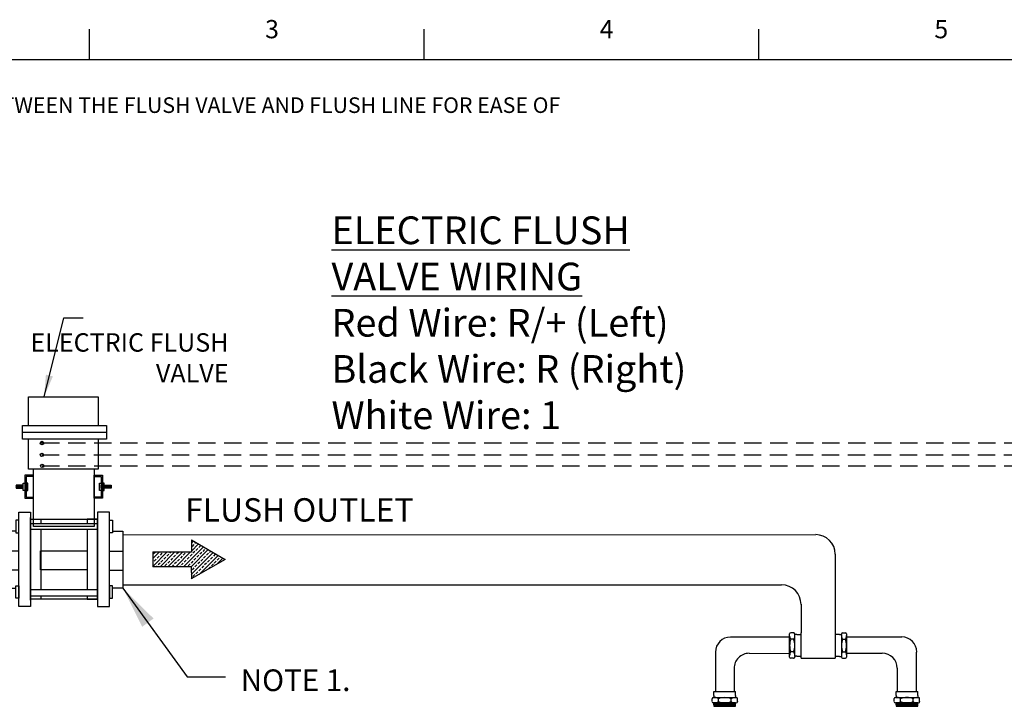
# Model space of a CAD drawing. Extents: x 0 to 156, y 0 to 122.
# Drawn here: x 34 to 91, y 82 to 122 of the extents above; entities that cross this region are included whole.
import ezdxf
from ezdxf.enums import TextEntityAlignment as Align

# ---------------------------------------------------------------- set-up
doc = ezdxf.new("R2010")
doc.units = 0
doc.header["$MEASUREMENT"] = 0
doc.linetypes.add('DASHEDX2', pattern=[1.5, 1, -0.5])
doc.layers.get('0').update_dxf_attribs({"linetype": 'CONTINUOUS'})
doc.layers.add('DIM', color=1, linetype='CONTINUOUS')
doc.dimstyles.get("Standard").update_dxf_attribs({"dimtxt": 0.18, "dimasz": 0.18, "dimexe": 0.18, "dimexo": 0.0625, "dimgap": 0.09, "dimtad": 0, "dimtih": 1, "dimtoh": 1, "dimdec": 4, "dimzin": 0, "dimdsep": 46, "dimtxsty": 'Standard', "dimcen": 0.09, "dimadec": 0, "dimazin": 0, "dimtfac": 1, "dimtdec": 4, "dimtofl": 0, "dimtmove": 0, "dimatfit": 3, "dimfxl": 0, "dimtolj": 1, "dimtzin": 0, "dimarcsym": 0})

# ---------------------------------------------------------------- blocks, each defined once
blk = doc.blocks.new('SECTIONS')
for p, q in [((5.5, 17), (5.5, 17.25)), ((8.25, 17), (8.25, 17.25)), ((11, 17), (11, 17.25))]:
    blk.add_line(p, q)
for s, p in [('3', (7, 17.25)), ('4', (9.75, 17.25)), ('5', (12.5, 17.25))]:
    blk.add_text(s, height=0.15).set_placement(p, align=Align.MIDDLE_CENTER)
blk = doc.blocks.new('A$C3D0C20D2')
h = blk.add_hatch()
h.set_pattern_fill('ANSI31', color=256, scale=0.387096, angle=435, style=0)
h.set_pattern_definition([(120, (-52.79429, -91.49505), (-0.041904345, -0.024193485), [])])
h.paths.add_polyline_path([(-108.45, -66.37), (-108.45, -66.68), (-107.7, -66.68), (-107.7, -66.37)])
h = blk.add_hatch()
h.set_pattern_fill('ANSI31', color=256, scale=0.387096, angle=435, style=0)
h.set_pattern_definition([(60, (-153.989005, -91.49505), (0.041904345, -0.024193485), [])])
h.paths.add_polyline_path([(-98.33, -66.37), (-98.33, -66.68), (-99.08, -66.68), (-99.08, -66.37)])
for p, q in [((-107.78, -60.72), (-98.85, -60.72)), ((-107.7, -66.37), (-108.45, -66.37)), ((-108.45, -66.37), (-108.45, -66.68)), ((-108.45, -66.68), (-107.7, -66.68)), ((-99.08, -66.37), (-98.33, -66.37)), ((-98.33, -66.68), (-99.08, -66.68)), ((-98.33, -66.37), (-98.33, -66.68)), ((-105.85, -73.34), (-100.88, -73.34)), ((-105.85, -75.39), (-105.85, -73.34)), ((-100.88, -73.34), (-100.88, -75.39)), ((-108.17, -73.37), (-109.62, -73.37)), ((-98.53, -73.37), (-97.08, -73.37)), ((-108.17, -75.4), (-109.62, -75.4)), ((-100.88, -75.39), (-105.85, -75.39)), ((-98.53, -75.4), (-97.08, -75.4))]:
    blk.add_line(p, q)
for points in [[(-107.13, -59.99), (-107.13, -56.94), (-99.73, -56.94), (-99.73, -59.99)], [(-106.62, -56.94), (-100.16, -56.94)], [(-99.73, -61.45), (-99.73, -64.64), (-107.13, -64.64), (-107.13, -61.45)], [(-100.16, -64.64), (-100.16, -70.75), (-106.62, -70.75), (-106.62, -64.64)], [(-107.39, -66.68), (-107.37, -66.68), (-107.37, -66.37), (-107.39, -66.37)], [(-99.39, -66.68), (-99.41, -66.68), (-99.41, -66.37), (-99.39, -66.37)], [(-105.84, -78.15), (-105.84, -78.49), (-106.92, -78.49), (-106.92, -69.99), (-105.84, -69.99), (-105.84, -70.43)], [(-100.88, -78.15), (-100.88, -78.49), (-99.78, -78.49), (-99.78, -69.99), (-100.88, -69.99), (-100.88, -70.43)], [(-108.48, -71.25), (-109.62, -71.25), (-109.62, -77.33), (-108.48, -77.33)], [(-108.18, -77.33), (-108.17, -77.33), (-108.17, -71.25), (-108.18, -71.25)], [(-106.92, -70.43), (-99.78, -70.43)], [(-99.78, -71.07), (-106.92, -71.07)], [(-105.84, -71.07), (-105.84, -77.51)], [(-100.88, -71.07), (-100.88, -77.51)], [(-98.51, -77.33), (-98.53, -77.33), (-98.53, -71.25), (-98.51, -71.25)], [(-98.21, -71.25), (-97.08, -71.25), (-97.08, -77.33), (-98.21, -77.33)], [(-99.78, -77.51), (-106.92, -77.51)], [(-106.92, -78.15), (-99.78, -78.15)]]:
    blk.add_lwpolyline(points)
for points in [[(-107.78, -61.45), (-107.78, -59.99), (-98.85, -59.99), (-98.85, -61.45)], [(-106.62, -67.76), (-106.62, -65.28), (-107.53, -65.28), (-107.53, -67.76)], [(-106.62, -67.63), (-106.62, -65.42), (-107.39, -65.42), (-107.39, -67.63)], [(-100.16, -67.76), (-100.16, -65.28), (-99.25, -65.28), (-99.25, -67.76)], [(-100.16, -67.63), (-100.16, -65.42), (-99.39, -65.42), (-99.39, -67.63)], [(-107.7, -66.92), (-107.7, -66.13), (-107.53, -66.13), (-107.53, -66.92)], [(-107.2, -66.92), (-107.2, -66.13), (-107.37, -66.13), (-107.37, -66.92)], [(-99.58, -66.92), (-99.58, -66.13), (-99.41, -66.13), (-99.41, -66.92)], [(-99.08, -66.92), (-99.08, -66.13), (-99.25, -66.13), (-99.25, -66.92)], [(-108.18, -71.43), (-108.18, -70.09), (-108.48, -70.09), (-108.48, -71.43)], [(-108.17, -79.26), (-108.17, -69.22), (-106.92, -69.22), (-106.92, -79.26)], [(-106.92, -78.59), (-106.92, -69.8), (-106.92, -69.8), (-106.92, -78.59)], [(-106.92, -78.49), (-106.92, -69.99), (-99.78, -69.99), (-99.78, -78.49)], [(-98.53, -79.26), (-98.53, -69.22), (-99.78, -69.22), (-99.78, -79.26)], [(-98.51, -71.43), (-98.51, -70.09), (-98.21, -70.09), (-98.21, -71.43)], [(-108.18, -77.06), (-108.18, -78.39), (-108.48, -78.39), (-108.48, -77.06)], [(-98.51, -77.06), (-98.51, -78.39), (-98.21, -78.39), (-98.21, -77.06)]]:
    blk.add_lwpolyline(points, close=True)
for centre, radius in [((-105.69, -61.87), 0.187), ((-105.7, -63.14), 0.177), ((-105.67, -64.31), 0.177)]:
    blk.add_circle(centre, radius)
blk.add_point((-105.7, -61.85))
blk = doc.blocks.new('*X50')
at = {"color": 0}
for p, q in [((26.558, 25.56), (27.216, 26.218)), ((26.558, 25.914), (26.862, 26.218)), ((26.576, 26.109), (26.664, 26.197)), ((26.885, 26.065), (26.974, 26.153)), ((27.018, 26.197), (27.039, 26.218)), ((27.195, 26.02), (27.23, 26.056)), ((26.558, 25.207), (27.23, 25.879)), ((26.558, 25.737), (26.576, 25.755)), ((26.62, 25.799), (26.709, 25.888)), ((26.664, 25.49), (26.753, 25.578)), ((26.753, 25.932), (26.841, 26.02)), ((26.797, 25.623), (26.885, 25.711)), ((26.93, 25.755), (27.018, 25.844)), ((27.062, 25.888), (27.15, 25.976)), ((27.106, 25.578), (27.195, 25.667)), ((26.558, 24.853), (27.23, 25.525)), ((26.558, 25.383), (26.62, 25.446)), ((26.558, 24.499), (27.23, 25.172)), ((26.576, 25.048), (26.664, 25.136)), ((26.709, 25.181), (26.797, 25.269)), ((26.841, 25.313), (26.93, 25.402)), ((26.974, 25.446), (27.062, 25.534)), ((27.018, 25.136), (27.106, 25.225)), ((27.15, 25.269), (27.23, 25.349)), ((26.322, 23.91), (27.23, 24.818)), ((26.558, 24.676), (26.576, 24.695)), ((26.62, 24.739), (26.709, 24.827)), ((26.753, 24.871), (26.841, 24.96)), ((26.885, 25.004), (26.974, 25.092)), ((26.93, 24.695), (27.018, 24.783)), ((27.062, 24.827), (27.15, 24.916)), ((27.195, 24.96), (27.23, 24.995)), ((26.06, 24.355), (26.16, 24.455)), ((26.126, 24.244), (26.178, 24.297)), ((26.191, 24.133), (26.518, 24.46)), ((26.222, 24.341), (26.311, 24.429)), ((26.399, 24.164), (26.488, 24.253)), ((26.453, 23.687), (27.23, 24.465)), ((26.532, 24.297), (26.62, 24.385)), ((26.584, 23.465), (27.585, 24.466)), ((26.664, 24.429), (26.753, 24.518)), ((26.797, 24.562), (26.885, 24.65)), ((26.841, 24.253), (26.93, 24.341)), ((26.974, 24.385), (27.062, 24.474)), ((27.106, 24.518), (27.195, 24.606)), ((27.15, 24.208), (27.239, 24.297)), ((27.283, 24.341), (27.371, 24.429)), ((27.46, 24.164), (27.548, 24.253)), ((27.592, 24.297), (27.681, 24.385)), ((27.725, 24.429), (27.763, 24.467)), ((26.267, 24.032), (26.355, 24.12)), ((26.387, 23.799), (26.399, 23.811)), ((26.443, 23.855), (26.532, 23.943)), ((26.576, 23.987), (26.664, 24.076)), ((26.709, 24.12), (26.797, 24.208)), ((26.715, 23.242), (27.583, 24.11)), ((26.753, 23.811), (26.841, 23.899)), ((26.885, 23.943), (26.974, 24.032)), ((27.018, 24.076), (27.106, 24.164)), ((27.062, 23.766), (27.15, 23.855)), ((27.195, 23.899), (27.283, 23.987)), ((27.327, 24.032), (27.416, 24.12)), ((26.518, 23.576), (26.576, 23.634)), ((26.62, 23.678), (26.709, 23.766)), ((26.664, 23.369), (26.753, 23.457)), ((26.797, 23.501), (26.885, 23.59)), ((26.93, 23.634), (27.018, 23.722)), ((26.974, 23.325), (27.062, 23.413)), ((27.106, 23.457), (27.195, 23.546)), ((27.239, 23.59), (27.327, 23.678)), ((26.78, 23.131), (26.797, 23.148)), ((26.841, 23.192), (26.93, 23.28)), ((26.845, 23.02), (27.12, 23.294))]:
    blk.add_line(p, q, dxfattribs=at)

msp = doc.modelspace()

# ---------------------------------------------------------------- linework, layer by layer
at = {"color": 7, "linetype": 'DASHEDX2'}
for p, q in [((35.72, 97.213), (103.343, 97.213)), ((35.712, 96.524), (101.957, 96.524)), ((35.726, 95.888), (100.041, 95.888))]:
    msp.add_line(p, q, dxfattribs=at)
at = {"color": 7}
for p, q in [((40.385, 91.92), (80.349, 91.923)), ((81.475, 90.797), (81.475, 86.255)), ((40.385, 89.025), (78.379, 89.025)), ((79.504, 87.917), (79.504, 86.256))]:
    msp.add_line(p, q, dxfattribs=at)
at = {"color": 0}
for p, q in [((44.337, 91.627), (44.342, 90.924)), ((44.337, 91.627), (46.282, 90.483)), ((42.102, 90.924), (44.328, 90.924)), ((42.102, 90.924), (42.102, 90.073)), ((46.282, 90.483), (44.319, 89.37)), ((44.324, 90.073), (42.102, 90.073)), ((44.354, 89.37), (44.345, 90.073)), ((74.368, 82.399), (74.368, 82.448)), ((74.368, 82.286), (74.368, 82.399)), ((74.43, 82.518), (75.385, 82.518)), ((74.477, 82.635), (74.477, 82.519)), ((74.734, 82.399), (74.734, 82.448)), ((74.734, 82.286), (74.734, 82.399)), ((75.466, 82.399), (75.466, 82.448)), ((75.466, 82.286), (75.466, 82.399)), ((75.695, 82.518), (75.77, 82.518)), ((75.73, 82.635), (75.73, 82.519)), ((75.832, 82.399), (75.832, 82.448)), ((75.832, 82.286), (75.832, 82.399)), ((84.883, 82.402), (84.883, 82.451)), ((84.883, 82.288), (84.883, 82.402)), ((84.945, 82.52), (85.899, 82.52)), ((84.991, 82.637), (84.991, 82.521)), ((85.249, 82.402), (85.249, 82.451)), ((85.249, 82.288), (85.249, 82.402)), ((85.981, 82.402), (85.981, 82.451)), ((85.981, 82.288), (85.981, 82.402)), ((86.209, 82.52), (86.285, 82.52)), ((86.245, 82.637), (86.245, 82.521)), ((86.347, 82.402), (86.347, 82.451)), ((86.347, 82.288), (86.347, 82.402)), ((74.473, 82.216), (75.727, 82.216)), ((74.476, 82.1), (74.476, 82.216)), ((75.729, 82.1), (75.729, 82.216)), ((84.988, 82.219), (86.242, 82.219)), ((84.991, 82.103), (84.991, 82.219)), ((86.244, 82.103), (86.244, 82.219))]:
    msp.add_line(p, q, dxfattribs=at)
for p, q in [((78.845, 86.12), (78.845, 86.195)), ((78.845, 84.856), (78.845, 85.81)), ((78.964, 86.257), (78.915, 86.257)), ((78.964, 85.891), (78.915, 85.891)), ((79.077, 86.257), (78.964, 86.257)), ((79.077, 85.891), (78.964, 85.891)), ((79.263, 86.155), (79.147, 86.155)), ((79.147, 84.899), (79.147, 86.152)), ((81.715, 86.152), (81.832, 86.152)), ((81.831, 86.154), (81.831, 84.901)), ((81.901, 86.259), (82.014, 86.259)), ((81.901, 85.894), (82.014, 85.894)), ((82.014, 86.259), (82.063, 86.259)), ((82.014, 85.894), (82.063, 85.894)), ((82.133, 86.198), (82.133, 85.243)), ((78.964, 85.16), (78.915, 85.16)), ((78.964, 84.794), (78.915, 84.794)), ((79.077, 85.16), (78.964, 85.16)), ((79.077, 84.794), (78.964, 84.794)), ((79.263, 84.901), (79.147, 84.901)), ((81.715, 84.899), (81.832, 84.899)), ((81.901, 85.162), (82.014, 85.162)), ((81.901, 84.796), (82.014, 84.796)), ((82.014, 85.162), (82.063, 85.162)), ((82.014, 84.796), (82.063, 84.796)), ((82.133, 84.933), (82.133, 84.858))]:
    msp.add_line(p, q)
msp.add_lwpolyline([(-0.157, 0), (-0.157, 119.34), (154.283, 119.34), (154.283, 0), (-0.157, 0)], close=True)
at = {"color": 7}
for centre in [(80.349, 90.797), (78.379, 87.899)]:
    msp.add_arc(centre, 1.125, 0, 90, dxfattribs=at)
for centre, radius, start, end in [((79.841, 85.525), 0.996, 158.447, 201.553), ((79.12, 86.074), 0.275, 182.4679, 221.6807), ((78.872, 86.074), 0.275, 318.3193, 357.5321), ((78.151, 85.525), 0.996, 338.447, 21.553), ((82.106, 86.077), 0.275, 175.4096, 221.6807), ((82.827, 85.528), 0.996, 158.447, 201.553), ((81.858, 86.077), 0.275, 318.3193, 4.5904), ((81.137, 85.528), 0.996, 338.447, 21.553), ((79.12, 84.977), 0.275, 138.3193, 184.5904), ((78.872, 84.977), 0.275, 355.4096, 41.6807), ((82.106, 84.979), 0.275, 138.3193, 177.5321), ((81.858, 84.979), 0.275, 2.4679, 41.6807)]:
    msp.add_arc(centre, radius, start, end)
at = {"color": 0}
for centre, radius, start, end in [((74.551, 82.243), 0.275, 48.3193, 94.5904), ((75.1, 81.522), 0.996, 68.447, 111.553), ((75.649, 82.243), 0.275, 92.4679, 131.6807), ((85.066, 82.245), 0.275, 48.3193, 94.5904), ((85.615, 81.524), 0.996, 68.447, 111.553), ((86.164, 82.245), 0.275, 92.4679, 131.6807), ((74.551, 82.491), 0.275, 265.4096, 311.6807), ((75.1, 83.212), 0.996, 248.447, 291.553), ((75.649, 82.491), 0.275, 228.3193, 267.5321), ((85.066, 82.494), 0.275, 265.4096, 311.6807), ((85.615, 83.214), 0.996, 248.447, 291.553), ((86.164, 82.494), 0.275, 228.3193, 267.5321)]:
    msp.add_arc(centre, radius, start, end, dxfattribs=at)
at = {"layer": 'DIM', "color": 7}
for p, q in [((75.637, 86.013), (75.434, 86.013)), ((78.845, 86.013), (75.637, 86.013)), ((78.845, 85.81), (78.845, 86.12)), ((78.915, 86.257), (78.907, 86.257)), ((79.077, 86.257), (79.085, 86.257)), ((79.147, 86.152), (79.147, 86.195)), ((79.263, 86.155), (79.51, 86.155)), ((79.504, 84.798), (79.504, 86.256)), ((81.715, 86.152), (81.468, 86.152)), ((81.475, 86.255), (81.475, 84.797)), ((81.831, 86.154), (81.831, 86.198)), ((81.901, 86.259), (81.893, 86.259)), ((82.063, 86.259), (82.071, 86.259)), ((85.315, 86.016), (82.151, 86.016)), ((82.133, 85.243), (82.133, 84.933)), ((74.567, 85.147), (74.567, 82.876)), ((76.507, 85.074), (78.845, 85.072)), ((78.915, 84.794), (78.907, 84.794)), ((79.077, 84.794), (79.085, 84.794)), ((79.147, 84.899), (79.147, 84.856)), ((79.263, 84.901), (79.51, 84.901)), ((79.504, 84.798), (81.475, 84.797)), ((81.715, 84.899), (81.468, 84.899)), ((81.831, 84.901), (81.831, 84.858)), ((81.901, 84.796), (81.893, 84.796)), ((82.063, 84.796), (82.071, 84.796)), ((82.133, 85.077), (84.189, 85.077)), ((86.137, 85.15), (86.137, 82.878)), ((75.64, 84.207), (75.64, 82.876)), ((85.055, 84.211), (85.055, 82.878))]:
    msp.add_line(p, q, dxfattribs=at)
at = {"layer": 'DIM', "color": 0}
for p, q in [((74.368, 82.448), (74.368, 82.456)), ((74.477, 82.876), (75.73, 82.876)), ((74.477, 82.635), (74.477, 82.876)), ((75.385, 82.518), (75.695, 82.518)), ((75.73, 82.635), (75.73, 82.876)), ((75.832, 82.448), (75.832, 82.456)), ((84.883, 82.451), (84.883, 82.458)), ((84.991, 82.878), (86.245, 82.878)), ((84.991, 82.637), (84.991, 82.878)), ((85.899, 82.52), (86.209, 82.52)), ((86.245, 82.637), (86.245, 82.878)), ((86.347, 82.451), (86.347, 82.458)), ((74.473, 82.216), (74.43, 82.216)), ((74.476, 82.216), (75.729, 82.216)), ((75.729, 82.216), (74.476, 82.216)), ((74.476, 82.216), (75.729, 82.216)), ((74.476, 82.1), (74.48, 82.028)), ((74.477, 82.214), (75.73, 82.139)), ((74.477, 82.181), (75.73, 82.106)), ((74.477, 82.15), (75.73, 82.075)), ((74.477, 82.112), (75.73, 82.036)), ((74.477, 82.073), (75.22, 82.028)), ((74.477, 82.042), (74.709, 82.028)), ((74.48, 82.028), (75.73, 82.028)), ((75.727, 82.216), (75.77, 82.216)), ((75.73, 82.028), (75.729, 82.1)), ((75.832, 82.286), (75.832, 82.278)), ((84.988, 82.219), (84.945, 82.219)), ((84.991, 82.219), (86.244, 82.219)), ((86.244, 82.219), (84.991, 82.219)), ((84.991, 82.219), (86.244, 82.219)), ((84.991, 82.103), (84.995, 82.031)), ((84.992, 82.217), (86.245, 82.142)), ((84.992, 82.184), (86.245, 82.109)), ((84.992, 82.153), (86.245, 82.078)), ((84.992, 82.114), (86.245, 82.039)), ((84.992, 82.075), (85.734, 82.031)), ((84.992, 82.045), (85.224, 82.031)), ((84.995, 82.031), (86.245, 82.031)), ((86.242, 82.219), (86.285, 82.219)), ((86.245, 82.031), (86.244, 82.103)), ((86.347, 82.288), (86.347, 82.28))]:
    msp.add_line(p, q, dxfattribs=at)
at = {"layer": 'DIM', "color": 7}
for centre, radius, start, end in [((75.434, 85.147), 0.867, 90, 180), ((78.907, 86.195), 0.0619, 90, 180), ((79.085, 86.195), 0.0619, 0, 90), ((81.893, 86.198), 0.0619, 90, 180), ((82.071, 86.198), 0.0619, 0, 90), ((85.315, 85.15), 0.867, 0, 90), ((76.507, 84.207), 0.867, 89.9484, 180), ((78.907, 84.856), 0.0619, 180, 270), ((79.085, 84.856), 0.0619, 270, 0), ((81.893, 84.858), 0.0619, 180, 270), ((82.071, 84.858), 0.0619, 270, 0), ((84.189, 84.211), 0.867, 0, 90)]:
    msp.add_arc(centre, radius, start, end, dxfattribs=at)
at = {"layer": 'DIM', "color": 0}
for centre, start, end in [((74.43, 82.456), 90, 180), ((75.77, 82.456), 0, 90), ((84.945, 82.458), 90, 180), ((86.285, 82.458), 0, 90), ((74.43, 82.278), 180, 270), ((75.77, 82.278), 270, 0), ((84.945, 82.28), 180, 270), ((86.285, 82.28), 270, 0)]:
    msp.add_arc(centre, 0.0619, start, end, dxfattribs=at)

# ---------------------------------------------------------------- block references
at = {"xscale": 7.02, "yscale": 7.02, "zscale": 7.02}
msp.add_blockref('SECTIONS', (-0.157, 0), dxfattribs=at)
at = {"color": 7, "xscale": 0.5420471418086431, "yscale": 0.5420471418086431, "zscale": 0.5420471418086431}
msp.add_blockref('A$C3D0C20D2', (93.006, 130.748), dxfattribs=at)
at = {"color": 0, "xscale": -1.266064141500009, "yscale": 1.266064141500009, "zscale": 1.2660641415, "rotation": 90}
msp.add_blockref('*X50', (75.296, 124.548), dxfattribs=at)

# ---------------------------------------------------------------- texts
at = {"color": 0}
msp.add_text('FLUSH OUTLET', height=1.35, dxfattribs=at).set_placement((57.15, 93.351), align=Align.MIDDLE_RIGHT)
at = {"attachment_point": 1}
for s, insert, char_height, width in [('NOTES:\\P1. IT IS RECOMMENDED THAT A UNION BE INSTALLED BETWEEN THE FLUSH VALVE AND FLUSH LINE FOR EASE OF MAINTENANCE.', (1.266, 118.658), 0.9, 72.94), ('{\\LELECTRIC FLUSH\\PVALVE WIRING\\P}Red Wire: R/+ (Left)\\PBlack Wire: R (Right)\\PWhite Wire: 1', (52.412, 110.286), 1.6, 65.33957)]:
    msp.add_mtext(s, dxfattribs=dict(at, insert=insert, char_height=char_height, width=width))
at = {"color": 7}
for s, insert, char_height, width, attachment_point in [('ELECTRIC FLUSH VALVE', (46.473, 100.381), 1.06215, 11.75445, 9), ('NOTE 1.', (47.18, 84.145), 1.25, 11.23715, 1)]:
    msp.add_mtext(s, dxfattribs=dict(at, insert=insert, char_height=char_height, width=width, attachment_point=attachment_point))

# ---------------------------------------------------------------- leaders
for points, override in [([(35.833, 99.884), (36.976, 104.442), (38.096, 104.442)], {"dimscale": 7, "dimgap": 0.09, "dimtad": 0, "dimlunit": 3, "dimtmove": 2}), ([(40.385, 88.831), (44.088, 83.715), (46.297, 83.715)], {"dimscale": 7, "dimasz": 0.35, "dimgap": 0.09, "dimtad": 0, "dimlunit": 3, "dimtmove": 2})]:
    msp.add_leader(points, dimstyle='Standard', override=override, dxfattribs=at)

doc.saveas('drawing.dxf')
